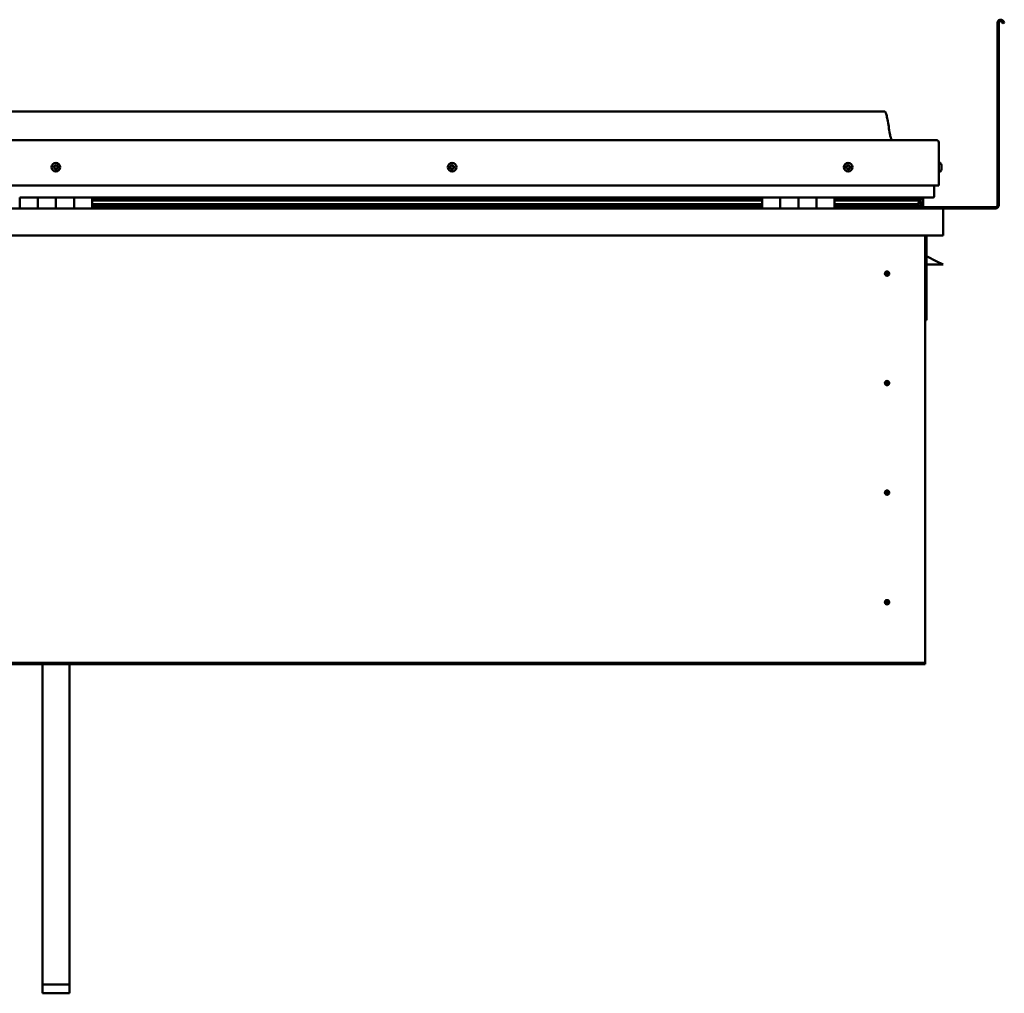
# Model space of a CAD drawing. Units: millimetres. Extents: x -6299 to 24516, y 3016 to 8837.
# Drawn here: x 10521 to 11608, y 6566 to 7642 of the extents above; entities that cross this region are included whole.
import ezdxf

# ---------------------------------------------------------------- set-up
doc = ezdxf.new("R2010")
doc.units = ezdxf.units.MM
doc.header["$LTSCALE"] = 25
doc.layers.add('Visible (ISO)', color=7, linetype='Continuous', lineweight=50)

msp = doc.modelspace()

# ---------------------------------------------------------------- linework, layer by layer
at = {"layer": 'Visible (ISO)'}
for p, q in [((11600.7, 7436.8), (11600.7, 7638.3)), ((11602.2, 7436.8), (11602.2, 7638.3)), ((11606.9, 7637.6), (11605.9, 7639.3)), ((11606.9, 7637.6), (11608.2, 7638.4)), ((11608.2, 7638.4), (11607.2, 7640)), ((11475.7, 7540.3), (9645.7, 7540.3)), ((9588.2, 7508.8), (11533.2, 7508.8)), ((11535.7, 7506.3), (11535.7, 7458.8)), ((11535.7, 7458.8), (11535.7, 7506.3)), ((11537.6, 7483.5), (11535.7, 7483.5)), ((11537.6, 7474), (11535.7, 7474)), ((11538.9, 7481), (11538.9, 7480.6)), ((11538.9, 7480.6), (11538.9, 7480.6)), ((11538.9, 7480.6), (11538.9, 7480.4)), ((11538.9, 7480.4), (11538.9, 7478.7)), ((11538.9, 7480.4), (11538.9, 7480.4)), ((11538.9, 7480.4), (11538.9, 7480.4)), ((11538.9, 7478.6), (11538.9, 7478.7)), ((11538.9, 7478.6), (11538.9, 7478.3)), ((11538.9, 7478.3), (11538.9, 7476.8)), ((11538.9, 7476.7), (11538.9, 7476.8)), ((11538.9, 7476.7), (11538.9, 7476.6)), ((9585.7, 7458.8), (11535.7, 7458.8)), ((11530.7, 7458.8), (11530.7, 7446.3)), ((11530.7, 7446.3), (11530.7, 7458.8)), ((10520.7, 7445.3), (10540.7, 7445.3)), ((10520.7, 7445.3), (10520.7, 7433.3)), ((10540.7, 7433.3), (10540.7, 7445.3)), ((10560.7, 7445.3), (10540.7, 7445.3)), ((10540.7, 7445.3), (10540.7, 7433.3)), ((10560.7, 7445.3), (10560.7, 7433.3)), ((10560.7, 7433.3), (10560.7, 7445.3)), ((10560.7, 7445.3), (10580.7, 7445.3)), ((10580.7, 7433.3), (10580.7, 7445.3)), ((10600.7, 7445.3), (10580.7, 7445.3)), ((10580.7, 7445.3), (10580.7, 7433.3)), ((10600.7, 7433.3), (10600.7, 7445.3)), ((11340.7, 7445.3), (10600.7, 7445.3)), ((11340.7, 7443.3), (10600.7, 7443.3)), ((11340.7, 7443.3), (10600.7, 7443.3)), ((11340.7, 7442.6), (10600.7, 7442.6)), ((10600.7, 7441.9), (11340.7, 7441.9)), ((11340.7, 7445.3), (11360.7, 7445.3)), ((11340.7, 7445.3), (11340.7, 7433.3)), ((11360.7, 7433.3), (11360.7, 7445.3)), ((11380.7, 7445.3), (11360.7, 7445.3)), ((11360.7, 7445.3), (11360.7, 7433.3)), ((11360.7, 7445.3), (11360.7, 7445.3)), ((11360.7, 7443.3), (11360.7, 7443.3)), ((11360.7, 7443.3), (11360.7, 7443.3)), ((11360.7, 7442.6), (11360.7, 7442.6)), ((11360.7, 7441.9), (11360.7, 7441.9)), ((11380.7, 7445.3), (11380.7, 7433.3)), ((11380.7, 7433.3), (11380.7, 7445.3)), ((11380.7, 7445.3), (11400.7, 7445.3)), ((11400.7, 7433.3), (11400.7, 7445.3)), ((11420.7, 7445.3), (11400.7, 7445.3)), ((11400.7, 7445.3), (11400.7, 7433.3)), ((11400.7, 7445.3), (11400.7, 7445.3)), ((11400.7, 7443.3), (11400.7, 7443.3)), ((11400.7, 7443.3), (11400.7, 7443.3)), ((11400.7, 7442.6), (11400.7, 7442.6)), ((11400.7, 7441.9), (11400.7, 7441.9)), ((11420.7, 7433.3), (11420.7, 7445.3)), ((11529.7, 7445.3), (11420.7, 7445.3)), ((11508.6, 7443.3), (11420.7, 7443.3)), ((11511, 7443.3), (11420.7, 7443.3)), ((11508.6, 7442.6), (11420.7, 7442.6)), ((11420.7, 7441.9), (11514.3, 7441.9)), ((11462.2, 7443.3), (11462.2, 7445.3)), ((11490.7, 7443.4), (11462.2, 7443.4)), ((11462.2, 7443.4), (11490.7, 7443.4)), ((11490.7, 7445.3), (11490.7, 7443.3)), ((11508.6, 7443.3), (11515.9, 7443.3)), ((11508.6, 7442.6), (11516.4, 7442.6)), ((11509.9, 7445.3), (11509.9, 7443.3)), ((11513.9, 7444.5), (11513.9, 7443.3)), ((11514.3, 7441.9), (11516.4, 7442.6)), ((11514.4, 7441.9), (11514.4, 7441.3)), ((11515.7, 7445.2), (11515.9, 7445.3)), ((11515.7, 7445.2), (11515.7, 7445.3)), ((11515.7, 7445.2), (11515.7, 7445.2)), ((11515.7, 7442.3), (11515.7, 7438.5)), ((11515.7, 7440), (11518.7, 7440)), ((11515.9, 7445.3), (11515.9, 7443.3)), ((11515.9, 7443.3), (11515.9, 7443.3)), ((11516, 7445.2), (11518.7, 7445.2)), ((11516.4, 7444.7), (11516.4, 7442.7)), ((11516.4, 7444.6), (11518.7, 7444.6)), ((11516.4, 7443.8), (11518.7, 7443.8)), ((11518.7, 7445.3), (11518.7, 7445.2)), ((11518.7, 7444.6), (11518.7, 7445.2)), ((11518.7, 7443.8), (11518.7, 7444.6)), ((11518.7, 7443.8), (11518.7, 7440)), ((11518.7, 7435.4), (11518.7, 7440)), ((9582.3, 7433.3), (11539.1, 7433.3)), ((11340.7, 7437.9), (10600.7, 7437.9)), ((11340.7, 7435.3), (10600.7, 7435.3)), ((11360.7, 7437.9), (11360.7, 7437.9)), ((11360.7, 7435.3), (11360.7, 7435.3)), ((11360.7, 7435.3), (11360.7, 7435.3)), ((11400.7, 7437.9), (11400.7, 7437.9)), ((11400.7, 7435.3), (11400.7, 7435.3)), ((11400.7, 7435.3), (11400.7, 7435.3)), ((11508.6, 7437.9), (11420.7, 7437.9)), ((11514.6, 7435.3), (11420.7, 7435.3)), ((11462.2, 7433.4), (11462.2, 7435.3)), ((11462.2, 7434.8), (11598.7, 7434.8)), ((11462.2, 7434.8), (11462.2, 7433.4)), ((11508.6, 7437.9), (11511.5, 7437.9)), ((11515.7, 7438.5), (11515, 7438.5)), ((11515.7, 7435.4), (11515.6, 7435.4)), ((11515.7, 7438.3), (11515.7, 7438.5)), ((11515.7, 7435.4), (11515.7, 7435.4)), ((11515.7, 7435.4), (11518.7, 7435.4)), ((11516.6, 7437.7), (11516.6, 7435.7)), ((11539.1, 7433.3), (11598.7, 7433.3)), ((11540.7, 7431.7), (11540.7, 7431.8)), ((11540.7, 7431.8), (11540.7, 7431.8)), ((11540.7, 7431.7), (11540.7, 7403.3)), ((11540.7, 7403.3), (9580.7, 7403.3)), ((11520.7, 7403.3), (11520.7, 6933.3)), ((11522.2, 7309.8), (11522.2, 7403.3)), ((11533.7, 7374.8), (11522.2, 7380.5)), ((11533.7, 7374.8), (11540.7, 7371.3)), ((11478.7, 7363.6), (11478.7, 7363.3)), ((11478.7, 7363.3), (11478.7, 7361.3)), ((11540.7, 7371.3), (11522.2, 7371.3)), ((11478.7, 7359.2), (11478.7, 7361.3)), ((11478.7, 7359), (11478.7, 7359.2)), ((11520.7, 7309.8), (11522.2, 7309.8)), ((11478.7, 7242.6), (11478.7, 7242.3)), ((11478.7, 7242.3), (11478.7, 7240.3)), ((11478.7, 7238.2), (11478.7, 7240.3)), ((11478.7, 7238), (11478.7, 7238.2)), ((11478.7, 7121.6), (11478.7, 7121.3)), ((11478.7, 7121.3), (11478.7, 7119.3)), ((11478.7, 7117.2), (11478.7, 7119.3)), ((11478.7, 7117), (11478.7, 7117.2)), ((11478.7, 7000.6), (11478.7, 7000.3)), ((11478.7, 7000.3), (11478.7, 6998.3)), ((11478.7, 6996.2), (11478.7, 6998.3)), ((11478.7, 6996), (11478.7, 6996.2)), ((11520.7, 6931.3), (9600.7, 6931.3)), ((9600.7, 6929.8), (11520.7, 6929.8)), ((10545.7, 6575.9), (10545.7, 6929.8)), ((10575.7, 6575.9), (10575.7, 6929.8)), ((11520.7, 6933.3), (11520.7, 6931.3)), ((11520.7, 6931.3), (11520.7, 6929.8)), ((10545.7, 6575.9), (10575.7, 6575.9)), ((10545.7, 6566.2), (10545.7, 6575.9)), ((10575.7, 6566.2), (10575.7, 6575.9)), ((10545.7, 6566.2), (10575.7, 6566.2))]:
    msp.add_line(p, q, dxfattribs=at)
for centre, radius in [((10560.7, 7478.8), 4.75), ((10998.2, 7478.8), 4.75), ((11435.7, 7478.8), 4.75), ((11478.7, 7361.3), 2.4), ((11478.7, 7240.3), 2.4), ((11478.7, 7119.3), 2.4), ((11478.7, 6998.3), 2.4)]:
    msp.add_circle(centre, radius, dxfattribs=at)
for centre, radius, start, end in [((11604.2, 7638.3), 3.5, 30, 180), ((11604.2, 7638.3), 2, 30, 180), ((11533.2, 7506.3), 2.5, 0, 90), ((11533.2, 7506.3), 2.5, 0, 90), ((11537.6, 7483.3), 0.2, 35.6853, 90), ((11531.2, 7478.8), 8, 16.0077, 35.6853), ((10560.7, 7478.8), 2.21, 149.2592, 198.1104), ((10559, 7478.1), 0.45, 127.0266, 175.2461), ((10558.3, 7479.1), 0.787, 307.0266, 40.343), ((10559, 7478.1), 0.45, 232.1235, 280.343), ((10560.7, 7478.8), 2.21, 209.2592, 258.1104), ((10559.2, 7479.9), 0.45, 172.1235, 220.343), ((10560.7, 7478.8), 2.21, 89.2592, 138.1104), ((10559.2, 7479.9), 0.45, 67.0266, 115.2461), ((10559.2, 7476.9), 0.787, 7.0266, 100.343), ((10559.7, 7481), 0.787, 247.0266, 340.343), ((10560.5, 7477), 0.45, 187.0266, 235.2461), ((10560.9, 7480.6), 0.45, 112.1235, 160.343), ((10560.7, 7478.8), 2.21, 269.2592, 318.1104), ((10560.5, 7477), 0.45, 292.1235, 340.343), ((10561.6, 7476.6), 0.787, 67.0266, 160.343), ((10560.7, 7478.8), 2.21, 29.2592, 78.1104), ((10560.9, 7480.6), 0.45, 7.0266, 55.2461), ((10562.1, 7480.7), 0.787, 187.0266, 280.343), ((10562.1, 7477.7), 0.45, 247.0266, 295.2461), ((10562.3, 7479.5), 0.45, 52.1235, 100.343), ((10563.1, 7478.5), 0.787, 127.0266, 220.343), ((10562.1, 7477.7), 0.45, 352.1235, 40.343), ((10560.7, 7478.8), 2.21, 329.2592, 18.1104), ((10562.3, 7479.5), 0.45, 307.0266, 355.2461), ((10996.4, 7479.2), 0.45, 194.2743, 242.4939), ((10998.2, 7478.8), 2.21, 171.41, 220.2613), ((10998.2, 7478.8), 2.21, 111.41, 160.2613), ((10996.4, 7479.2), 0.45, 89.1774, 137.397), ((10995.9, 7478.1), 0.787, 329.1774, 62.4939), ((10996.4, 7480.5), 0.787, 269.1774, 2.4939), ((10996.9, 7477.5), 0.45, 149.1774, 197.397), ((10996.9, 7477.5), 0.45, 254.2743, 302.4939), ((10998.2, 7478.8), 2.21, 231.41, 280.2613), ((10997.7, 7480.5), 0.45, 134.2743, 182.4939), ((10997.6, 7476.5), 0.787, 29.1774, 122.4939), ((10998.2, 7478.8), 2.21, 51.41, 100.2613), ((10997.7, 7480.5), 0.45, 29.1774, 77.397), ((10998.8, 7481.1), 0.787, 209.1774, 302.4939), ((10998.7, 7477.1), 0.45, 209.1774, 257.397), ((10998.2, 7478.8), 2.21, 291.41, 340.2613), ((10998.7, 7477.1), 0.45, 314.2743, 2.4939), ((10999.9, 7477.1), 0.787, 89.1774, 182.4939), ((10999.4, 7480.1), 0.45, 74.2743, 122.4939), ((11000.5, 7479.5), 0.787, 149.1774, 242.4939), ((10999.4, 7480.1), 0.45, 329.1774, 17.397), ((10998.2, 7478.8), 2.21, 351.41, 40.2613), ((10999.9, 7478.4), 0.45, 269.1774, 317.397), ((10999.9, 7478.4), 0.45, 14.2743, 62.4939), ((11435.7, 7478.8), 2.21, 162.4484, 211.2996), ((11434, 7479.5), 0.45, 185.3127, 233.5322), ((11435.7, 7478.8), 2.21, 102.4484, 151.2996), ((11434, 7479.5), 0.45, 80.2158, 128.4353), ((11433.3, 7478.5), 0.788, 320.2158, 53.5322), ((11434.2, 7477.7), 0.45, 140.2158, 188.4353), ((11434.2, 7477.7), 0.45, 245.3127, 293.5322), ((11435.7, 7478.8), 2.21, 222.4484, 271.2996), ((11434.2, 7480.7), 0.787, 260.2158, 353.5322), ((11434.7, 7476.6), 0.788, 20.2158, 113.5322), ((11435.5, 7480.6), 0.45, 125.3127, 173.5322), ((11435.9, 7477), 0.45, 200.2158, 248.4353), ((11435.7, 7478.8), 2.21, 42.4484, 91.2996), ((11435.5, 7480.6), 0.45, 20.2158, 68.4353), ((11436.6, 7481), 0.788, 200.2158, 293.5322), ((11435.7, 7478.8), 2.21, 282.4484, 331.2996), ((11435.9, 7477), 0.45, 305.3127, 353.5322), ((11437.1, 7476.9), 0.787, 80.2158, 173.5322), ((11437.1, 7479.9), 0.45, 65.3127, 113.5322), ((11437.3, 7478.1), 0.45, 260.2158, 308.4353), ((11438.1, 7479.1), 0.787, 140.2158, 233.5322), ((11437.1, 7479.9), 0.45, 320.2158, 8.4353), ((11435.7, 7478.8), 2.21, 342.4484, 31.2996), ((11437.3, 7478.1), 0.45, 5.3127, 53.5322), ((11537.6, 7474.2), 0.2, 270, 324.3147), ((11531.2, 7478.8), 8, 324.3147, 343.9923), ((11529.7, 7446.3), 1, 270, 0), ((11529.7, 7446.3), 1, 270, 0), ((11462.3, 7433.4), 0.1, 180, 270), ((11539.1, 7431.7), 1.6, 3.5833, 90), ((11598.7, 7436.8), 3.5, 270, 0), ((11598.7, 7436.8), 2, 270, 0), ((11478.7, 7361.3), 2.05, 356.2686, 90), ((11478.7, 7361.3), 2.05, 176.2686, 270), ((11478.7, 7240.3), 2.05, 176.2686, 270), ((11478.7, 7240.3), 2.05, 356.2686, 90), ((11478.7, 7119.3), 2.05, 176.2686, 270), ((11478.7, 7119.3), 2.05, 356.2686, 90), ((11478.7, 6998.3), 2.05, 176.2686, 270), ((11478.7, 6998.3), 2.05, 356.2686, 90)]:
    msp.add_arc(centre, radius, start, end, dxfattribs=at)
for start_param, end_param in [(3.89259, 4.10931), (4.10931, 4.111776), (1.934579, 3.150747)]:
    msp.add_ellipse((11508.6, 7439.9), major_axis=(-5.67, -1.94), ratio=0.500499, start_param=start_param, end_param=end_param, dxfattribs=at)
for points, knots in [([(11475.7, 7540.3), (11475.8, 7540.3), (11475.9, 7540.3), (11476.1, 7540.3), (11476.2, 7540.2), (11476.4, 7540.1), (11476.5, 7540.1), (11476.7, 7539.9), (11476.8, 7539.7), (11477.1, 7539.3), (11477.3, 7538.9), (11477.7, 7538), (11477.8, 7537.4), (11478.4, 7535.1), (11478.8, 7533.3), (11480.1, 7526.3), (11480.8, 7521), (11482.1, 7514.3), (11482.4, 7512.9), (11483, 7510.6), (11483.3, 7509.7), (11483.7, 7508.8)], [0, 0, 0, 0, 0.036238, 0.036238, 0.065454, 0.065454, 0.094666, 0.094666, 0.153375, 0.153375, 0.270051, 0.270051, 0.448732, 0.448732, 0.984532, 0.984532, 2.589746, 2.589746, 3.02558, 3.02558, 3.312364, 3.312364, 3.312364, 3.312364]), ([(10558.7, 7477.7), (10558.7, 7477.7), (10558.7, 7477.8), (10558.6, 7477.9), (10558.6, 7477.9), (10558.6, 7478), (10558.6, 7478.1), (10558.6, 7478.1)], [0.17438702, 0.17438702, 0.17438702, 0.17438702, 0.18896797, 0.18896797, 0.20586323, 0.20586323, 0.21737852, 0.21737852, 0.21737852, 0.21737852]), ([(10558.8, 7479.9), (10558.8, 7480), (10558.8, 7480), (10558.8, 7480.1), (10558.9, 7480.2), (10559, 7480.2), (10559, 7480.3), (10559, 7480.3)], [0.17438702, 0.17438702, 0.17438702, 0.17438702, 0.18896797, 0.18896797, 0.20586323, 0.20586323, 0.21737851, 0.21737851, 0.21737851, 0.21737851]), ([(10560.6, 7476.6), (10560.6, 7476.6), (10560.5, 7476.6), (10560.4, 7476.6), (10560.4, 7476.6), (10560.3, 7476.6), (10560.2, 7476.6), (10560.2, 7476.6)], [0.17438702, 0.17438702, 0.17438702, 0.17438702, 0.18896797, 0.18896797, 0.20586323, 0.20586323, 0.21737852, 0.21737852, 0.21737852, 0.21737852]), ([(10560.7, 7481), (10560.7, 7481), (10560.8, 7481), (10560.9, 7481), (10561, 7481), (10561.1, 7481), (10561.1, 7481), (10561.1, 7481)], [0.17438702, 0.17438702, 0.17438702, 0.17438702, 0.18896797, 0.18896797, 0.20586323, 0.20586323, 0.21737851, 0.21737851, 0.21737851, 0.21737851]), ([(10562.6, 7477.7), (10562.6, 7477.6), (10562.5, 7477.6), (10562.5, 7477.5), (10562.5, 7477.4), (10562.4, 7477.4), (10562.3, 7477.3), (10562.3, 7477.3)], [0.17438702, 0.17438702, 0.17438702, 0.17438702, 0.18896797, 0.18896797, 0.20586323, 0.20586323, 0.21737852, 0.21737852, 0.21737852, 0.21737852]), ([(10562.6, 7479.9), (10562.6, 7479.8), (10562.7, 7479.8), (10562.7, 7479.7), (10562.7, 7479.7), (10562.8, 7479.6), (10562.8, 7479.5), (10562.8, 7479.5)], [0.17438702, 0.17438702, 0.17438702, 0.17438702, 0.18896797, 0.18896797, 0.20586323, 0.20586323, 0.21737852, 0.21737852, 0.21737852, 0.21737852]), ([(10996, 7479.1), (10996, 7479.2), (10996, 7479.2), (10996, 7479.3), (10996, 7479.4), (10996, 7479.5), (10996.1, 7479.5), (10996.1, 7479.5)], [0.17438702, 0.17438702, 0.17438702, 0.17438702, 0.18896797, 0.18896797, 0.20586323, 0.20586323, 0.21737851, 0.21737851, 0.21737851, 0.21737851]), ([(10996.8, 7477.1), (10996.7, 7477.1), (10996.7, 7477.1), (10996.6, 7477.2), (10996.6, 7477.2), (10996.5, 7477.3), (10996.5, 7477.3), (10996.5, 7477.4)], [0.17438702, 0.17438702, 0.17438702, 0.17438702, 0.18896797, 0.18896797, 0.20586323, 0.20586323, 0.21737852, 0.21737852, 0.21737852, 0.21737852]), ([(10997.4, 7480.8), (10997.4, 7480.9), (10997.4, 7480.9), (10997.5, 7481), (10997.6, 7481), (10997.7, 7481), (10997.7, 7481), (10997.8, 7481)], [0.17438702, 0.17438702, 0.17438702, 0.17438702, 0.18896797, 0.18896797, 0.20586323, 0.20586323, 0.21737851, 0.21737851, 0.21737851, 0.21737851]), ([(10999, 7476.7), (10998.9, 7476.7), (10998.9, 7476.7), (10998.8, 7476.6), (10998.7, 7476.6), (10998.6, 7476.6), (10998.6, 7476.6), (10998.6, 7476.6)], [0.17438702, 0.17438702, 0.17438702, 0.17438702, 0.18896797, 0.18896797, 0.20586323, 0.20586323, 0.21737852, 0.21737852, 0.21737852, 0.21737852]), ([(10999.5, 7480.5), (10999.6, 7480.5), (10999.6, 7480.5), (10999.7, 7480.4), (10999.8, 7480.4), (10999.8, 7480.3), (10999.8, 7480.3), (10999.9, 7480.2)], [0.17438702, 0.17438702, 0.17438702, 0.17438702, 0.18896797, 0.18896797, 0.20586323, 0.20586323, 0.21737852, 0.21737852, 0.21737852, 0.21737852]), ([(11000.3, 7478.5), (11000.4, 7478.4), (11000.4, 7478.4), (11000.4, 7478.3), (11000.3, 7478.2), (11000.3, 7478.1), (11000.3, 7478.1), (11000.2, 7478.1)], [0.17438702, 0.17438702, 0.17438702, 0.17438702, 0.18896797, 0.18896797, 0.20586323, 0.20586323, 0.21737852, 0.21737852, 0.21737852, 0.21737852]), ([(11433.6, 7479.5), (11433.6, 7479.5), (11433.6, 7479.6), (11433.6, 7479.7), (11433.6, 7479.7), (11433.7, 7479.8), (11433.7, 7479.8), (11433.7, 7479.9)], [0.17438702, 0.17438702, 0.17438702, 0.17438702, 0.18896797, 0.18896797, 0.20586323, 0.20586323, 0.21737851, 0.21737851, 0.21737851, 0.21737851]), ([(11434, 7477.3), (11434, 7477.3), (11434, 7477.4), (11433.9, 7477.4), (11433.8, 7477.5), (11433.8, 7477.6), (11433.8, 7477.6), (11433.8, 7477.6)], [0.17438702, 0.17438702, 0.17438702, 0.17438702, 0.18896797, 0.18896797, 0.20586323, 0.20586323, 0.21737852, 0.21737852, 0.21737852, 0.21737852]), ([(11435.2, 7480.9), (11435.2, 7481), (11435.3, 7481), (11435.4, 7481), (11435.4, 7481), (11435.5, 7481), (11435.6, 7481), (11435.6, 7481)], [0.17438702, 0.17438702, 0.17438702, 0.17438702, 0.18896797, 0.18896797, 0.20586323, 0.20586323, 0.21737851, 0.21737851, 0.21737851, 0.21737851]), ([(11436.1, 7476.6), (11436.1, 7476.6), (11436.1, 7476.6), (11436, 7476.6), (11435.9, 7476.6), (11435.8, 7476.6), (11435.8, 7476.6), (11435.7, 7476.6)], [0.17438702, 0.17438702, 0.17438702, 0.17438702, 0.18896797, 0.18896797, 0.20586323, 0.20586323, 0.21737852, 0.21737852, 0.21737852, 0.21737852]), ([(11437.3, 7480.3), (11437.3, 7480.3), (11437.4, 7480.2), (11437.5, 7480.2), (11437.5, 7480.1), (11437.5, 7480), (11437.5, 7480), (11437.6, 7479.9)], [0.17438702, 0.17438702, 0.17438702, 0.17438702, 0.18896797, 0.18896797, 0.20586323, 0.20586323, 0.21737852, 0.21737852, 0.21737852, 0.21737852]), ([(11437.8, 7478.1), (11437.8, 7478.1), (11437.8, 7478), (11437.7, 7477.9), (11437.7, 7477.9), (11437.7, 7477.8), (11437.6, 7477.8), (11437.6, 7477.7)], [0.17438702, 0.17438702, 0.17438702, 0.17438702, 0.18896797, 0.18896797, 0.20586323, 0.20586323, 0.21737852, 0.21737852, 0.21737852, 0.21737852]), ([(11538.9, 7480.4), (11538.9, 7480.4), (11538.9, 7480.5), (11538.9, 7480.6), (11538.9, 7480.6), (11538.9, 7480.6), (11538.9, 7480.6), (11538.9, 7480.6)], [0.17438702, 0.17438702, 0.17438702, 0.17438702, 0.18896797, 0.18896797, 0.20586323, 0.20586323, 0.21737851, 0.21737851, 0.21737851, 0.21737851]), ([(11538.9, 7478.3), (11538.9, 7478.3), (11538.9, 7478.3), (11538.9, 7478.4), (11538.9, 7478.5), (11538.9, 7478.6), (11538.9, 7478.6), (11538.9, 7478.7)], [0.17438702, 0.17438702, 0.17438702, 0.17438702, 0.18896797, 0.18896797, 0.20586323, 0.20586323, 0.21737851, 0.21737851, 0.21737851, 0.21737851]), ([(11538.9, 7476.7), (11538.9, 7476.7), (11538.9, 7476.7), (11538.9, 7476.7), (11538.9, 7476.7), (11538.9, 7476.8), (11538.9, 7476.8), (11538.9, 7476.8)], [0.17438702, 0.17438702, 0.17438702, 0.17438702, 0.18896797, 0.18896797, 0.20586323, 0.20586323, 0.21737852, 0.21737852, 0.21737852, 0.21737852]), ([(11516.4, 7442.6), (11516.4, 7442.6), (11516.4, 7442.6), (11516.4, 7442.6), (11516.4, 7442.7), (11516.4, 7442.7), (11516.4, 7442.7), (11516.3, 7442.8), (11516.3, 7442.8), (11516.2, 7443), (11516.1, 7443.1), (11515.9, 7443.3)], [-0.1377936, -0.1377936, -0.1377936, -0.1377936, -0.1295319, -0.1295319, -0.1215327, -0.1215327, -0.1069567, -0.1069567, -0.081036, -0.081036, 0, 0, 0, 0]), ([(11514.6, 7435.3), (11515.2, 7435.3), (11515.7, 7435.4), (11516.2, 7435.5), (11516.4, 7435.5), (11516.5, 7435.6), (11516.5, 7435.6), (11516.6, 7435.6), (11516.6, 7435.6), (11516.6, 7435.6), (11516.6, 7435.7), (11516.6, 7435.7), (11516.6, 7435.7), (11516.6, 7435.7), (11516.6, 7435.7), (11516.6, 7435.7), (11516.6, 7435.8), (11516.5, 7435.8), (11516.5, 7435.9), (11515.9, 7436.2), (11514.8, 7436.5), (11513, 7437), (11512.3, 7437.2), (11511.7, 7437.4), (11511.5, 7437.5), (11511.3, 7437.6), (11511.3, 7437.6), (11511.3, 7437.7), (11511.3, 7437.7), (11511.2, 7437.7), (11511.2, 7437.7), (11511.2, 7437.7), (11511.2, 7437.7), (11511.2, 7437.8), (11511.2, 7437.8), (11511.2, 7437.8), (11511.3, 7437.8), (11511.3, 7437.8), (11511.3, 7437.8), (11511.4, 7437.9), (11511.5, 7437.9), (11511.5, 7437.9)], [-1.112196, -1.112196, -1.112196, -1.112196, -0.849319, -0.849319, -0.757546, -0.757546, -0.728874, -0.728874, -0.716302, -0.716302, -0.70872, -0.70872, -0.702002, -0.702002, -0.694067, -0.694067, -0.681176, -0.681176, -0.635351, -0.635351, -0.347104, -0.347104, -0.150935, -0.150935, -0.086372, -0.086372, -0.067654, -0.067654, -0.06018, -0.06018, -0.05609, -0.05609, -0.052864, -0.052864, -0.04931, -0.04931, -0.043909, -0.043909, -0.032446, -0.032446, 0, 0, 0, 0]), ([(11476.6, 7361.4), (11476.6, 7361.4), (11476.6, 7361.5), (11476.6, 7361.6), (11476.7, 7361.7), (11476.7, 7362), (11476.8, 7362.2), (11477, 7362.4), (11477, 7362.5), (11477, 7362.5)], [1.0296095, 1.0296095, 1.0296095, 1.0296095, 1.1266468, 1.1266468, 1.3399415, 1.3399415, 1.5532361, 1.5532361, 1.5988171, 1.5988171, 1.5988171, 1.5988171]), ([(11477, 7362.5), (11477.1, 7362.6), (11477.1, 7362.7), (11477.3, 7362.9), (11477.4, 7363.1), (11477.7, 7363.3), (11477.9, 7363.4), (11478.2, 7363.5), (11478.3, 7363.6), (11478.5, 7363.6), (11478.6, 7363.6), (11478.7, 7363.6)], [0.9722954, 0.9722954, 0.9722954, 0.9722954, 1.054543, 1.054543, 1.1645704, 1.1645704, 1.2620554, 1.2620554, 1.289972, 1.289972, 1.3178886, 1.3178886, 1.3178886, 1.3178886]), ([(11480.3, 7360.1), (11480.3, 7360), (11480.2, 7359.9), (11480.1, 7359.7), (11480, 7359.5), (11479.7, 7359.3), (11479.5, 7359.1), (11479.1, 7359), (11479, 7359), (11478.9, 7359), (11478.8, 7359), (11478.7, 7359)], [0.9725494, 0.9725494, 0.9725494, 0.9725494, 1.0547969, 1.0547969, 1.1648244, 1.1648244, 1.2623094, 1.2623094, 1.290226, 1.290226, 1.3181426, 1.3181426, 1.3181426, 1.3181426]), ([(11480.7, 7361.2), (11480.7, 7361.1), (11480.7, 7361.1), (11480.7, 7361), (11480.7, 7360.9), (11480.6, 7360.6), (11480.5, 7360.4), (11480.4, 7360.1), (11480.3, 7360.1), (11480.3, 7360.1)], [1.0298299, 1.0298299, 1.0298299, 1.0298299, 1.1268672, 1.1268672, 1.3401618, 1.3401618, 1.5534565, 1.5534565, 1.5990374, 1.5990374, 1.5990374, 1.5990374]), ([(11476.6, 7240.4), (11476.6, 7240.4), (11476.6, 7240.5), (11476.6, 7240.6), (11476.7, 7240.7), (11476.7, 7241), (11476.8, 7241.2), (11477, 7241.4), (11477, 7241.5), (11477, 7241.5)], [1.0296095, 1.0296095, 1.0296095, 1.0296095, 1.1266468, 1.1266468, 1.3399415, 1.3399415, 1.5532361, 1.5532361, 1.5988171, 1.5988171, 1.5988171, 1.5988171]), ([(11477, 7241.5), (11477.1, 7241.6), (11477.1, 7241.7), (11477.3, 7241.9), (11477.4, 7242.1), (11477.7, 7242.3), (11477.9, 7242.4), (11478.2, 7242.5), (11478.3, 7242.6), (11478.5, 7242.6), (11478.6, 7242.6), (11478.7, 7242.6)], [0.9722954, 0.9722954, 0.9722954, 0.9722954, 1.054543, 1.054543, 1.1645704, 1.1645704, 1.2620554, 1.2620554, 1.289972, 1.289972, 1.3178886, 1.3178886, 1.3178886, 1.3178886]), ([(11480.3, 7239.1), (11480.3, 7239), (11480.2, 7238.9), (11480.1, 7238.7), (11480, 7238.5), (11479.7, 7238.3), (11479.5, 7238.1), (11479.1, 7238), (11479, 7238), (11478.9, 7238), (11478.8, 7238), (11478.7, 7238)], [0.9725494, 0.9725494, 0.9725494, 0.9725494, 1.0547969, 1.0547969, 1.1648244, 1.1648244, 1.2623094, 1.2623094, 1.290226, 1.290226, 1.3181426, 1.3181426, 1.3181426, 1.3181426]), ([(11480.7, 7240.2), (11480.7, 7240.1), (11480.7, 7240.1), (11480.7, 7240), (11480.7, 7239.9), (11480.6, 7239.6), (11480.5, 7239.4), (11480.4, 7239.1), (11480.3, 7239.1), (11480.3, 7239.1)], [1.0298299, 1.0298299, 1.0298299, 1.0298299, 1.1268672, 1.1268672, 1.3401618, 1.3401618, 1.5534565, 1.5534565, 1.5990374, 1.5990374, 1.5990374, 1.5990374]), ([(11476.6, 7119.4), (11476.6, 7119.4), (11476.6, 7119.5), (11476.6, 7119.6), (11476.7, 7119.7), (11476.7, 7120), (11476.8, 7120.2), (11477, 7120.4), (11477, 7120.5), (11477, 7120.5)], [1.0296095, 1.0296095, 1.0296095, 1.0296095, 1.1266468, 1.1266468, 1.3399415, 1.3399415, 1.5532361, 1.5532361, 1.5988171, 1.5988171, 1.5988171, 1.5988171]), ([(11477, 7120.5), (11477.1, 7120.6), (11477.1, 7120.7), (11477.3, 7120.9), (11477.4, 7121.1), (11477.7, 7121.3), (11477.9, 7121.4), (11478.2, 7121.5), (11478.3, 7121.6), (11478.5, 7121.6), (11478.6, 7121.6), (11478.7, 7121.6)], [0.9722954, 0.9722954, 0.9722954, 0.9722954, 1.054543, 1.054543, 1.1645704, 1.1645704, 1.2620554, 1.2620554, 1.289972, 1.289972, 1.3178886, 1.3178886, 1.3178886, 1.3178886]), ([(11480.3, 7118.1), (11480.3, 7118), (11480.2, 7117.9), (11480.1, 7117.7), (11480, 7117.5), (11479.7, 7117.3), (11479.5, 7117.1), (11479.1, 7117), (11479, 7117), (11478.9, 7117), (11478.8, 7117), (11478.7, 7117)], [0.9725494, 0.9725494, 0.9725494, 0.9725494, 1.0547969, 1.0547969, 1.1648244, 1.1648244, 1.2623094, 1.2623094, 1.290226, 1.290226, 1.3181426, 1.3181426, 1.3181426, 1.3181426]), ([(11480.7, 7119.2), (11480.7, 7119.1), (11480.7, 7119.1), (11480.7, 7119), (11480.7, 7118.9), (11480.6, 7118.6), (11480.5, 7118.4), (11480.4, 7118.1), (11480.3, 7118.1), (11480.3, 7118.1)], [1.0298299, 1.0298299, 1.0298299, 1.0298299, 1.1268672, 1.1268672, 1.3401618, 1.3401618, 1.5534565, 1.5534565, 1.5990374, 1.5990374, 1.5990374, 1.5990374]), ([(11476.6, 6998.4), (11476.6, 6998.4), (11476.6, 6998.5), (11476.6, 6998.6), (11476.7, 6998.7), (11476.7, 6999), (11476.8, 6999.2), (11477, 6999.4), (11477, 6999.5), (11477, 6999.5)], [1.0296095, 1.0296095, 1.0296095, 1.0296095, 1.1266468, 1.1266468, 1.3399415, 1.3399415, 1.5532361, 1.5532361, 1.5988171, 1.5988171, 1.5988171, 1.5988171]), ([(11477, 6999.5), (11477.1, 6999.6), (11477.1, 6999.7), (11477.3, 6999.9), (11477.4, 7000.1), (11477.7, 7000.3), (11477.9, 7000.4), (11478.2, 7000.5), (11478.3, 7000.6), (11478.5, 7000.6), (11478.6, 7000.6), (11478.7, 7000.6)], [0.9722954, 0.9722954, 0.9722954, 0.9722954, 1.054543, 1.054543, 1.1645704, 1.1645704, 1.2620554, 1.2620554, 1.289972, 1.289972, 1.3178886, 1.3178886, 1.3178886, 1.3178886]), ([(11480.3, 6997.1), (11480.3, 6997), (11480.2, 6996.9), (11480.1, 6996.7), (11480, 6996.5), (11479.7, 6996.3), (11479.5, 6996.1), (11479.1, 6996), (11479, 6996), (11478.9, 6996), (11478.8, 6996), (11478.7, 6996)], [0.9725494, 0.9725494, 0.9725494, 0.9725494, 1.0547969, 1.0547969, 1.1648244, 1.1648244, 1.2623094, 1.2623094, 1.290226, 1.290226, 1.3181426, 1.3181426, 1.3181426, 1.3181426]), ([(11480.7, 6998.2), (11480.7, 6998.1), (11480.7, 6998.1), (11480.7, 6998), (11480.7, 6997.9), (11480.6, 6997.6), (11480.5, 6997.4), (11480.4, 6997.1), (11480.3, 6997.1), (11480.3, 6997.1)], [1.0298299, 1.0298299, 1.0298299, 1.0298299, 1.1268672, 1.1268672, 1.3401618, 1.3401618, 1.5534565, 1.5534565, 1.5990374, 1.5990374, 1.5990374, 1.5990374])]:
    msp.add_open_spline(points, degree=3, knots=knots, dxfattribs=at)
for points, degree in [([(11515.9, 7445.3), (11516.4, 7445), (11516.4, 7444.7)], 2), ([(11515.7, 7438.3), (11516.1, 7438.1), (11516.4, 7438), (11516.6, 7437.8), (11516.6, 7437.7)], 4), ([(11478.7, 7361.3), (11478, 7361.3), (11477.3, 7361.3), (11476.6, 7361.4)], 3), ([(11478.7, 7361.3), (11479.3, 7361.3), (11480, 7361.3), (11480.7, 7361.2)], 3), ([(11478.7, 7240.3), (11478, 7240.3), (11477.3, 7240.3), (11476.6, 7240.4)], 3), ([(11478.7, 7240.3), (11479.3, 7240.3), (11480, 7240.3), (11480.7, 7240.2)], 3), ([(11478.7, 7119.3), (11478, 7119.3), (11477.3, 7119.3), (11476.6, 7119.4)], 3), ([(11478.7, 7119.3), (11479.3, 7119.3), (11480, 7119.3), (11480.7, 7119.2)], 3), ([(11478.7, 6998.3), (11478, 6998.3), (11477.3, 6998.3), (11476.6, 6998.4)], 3), ([(11478.7, 6998.3), (11479.3, 6998.3), (11480, 6998.3), (11480.7, 6998.2)], 3)]:
    msp.add_open_spline(points, degree=degree, dxfattribs=at)

doc.saveas('drawing.dxf')
